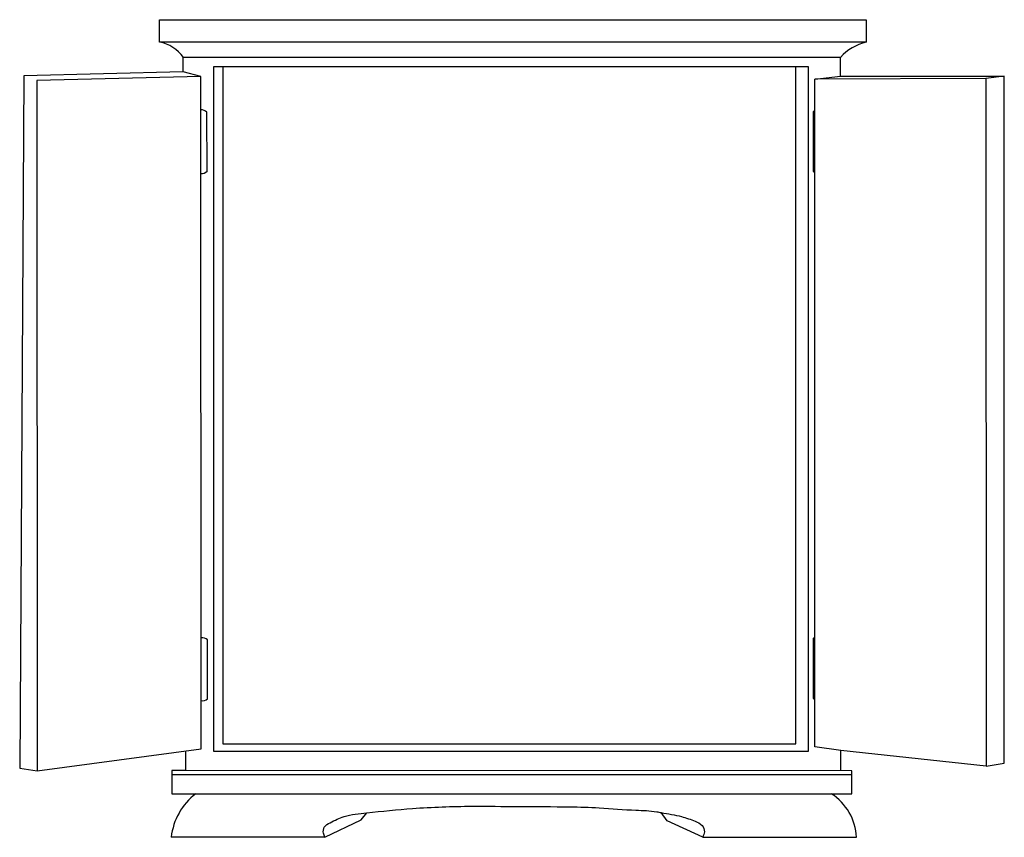
# Model space of a CAD drawing. Extents: x -7965 to -5923, y -9782 to -8087.
import ezdxf

# ---------------------------------------------------------------- set-up
doc = ezdxf.new("R2010")
doc.units = 0
doc.layers.get('0').update_dxf_attribs({"linetype": 'CONTINUOUS'})

msp = doc.modelspace()

# ---------------------------------------------------------------- linework, layer by layer
msp.add_lwpolyline([(-7674.6, -8087.4), (-6209.4, -8087.4), (-6209.4, -8133.9), (-7674.6, -8133.9)], close=True)
for points in [[(-7625.4, -8195.5), (-7625.4, -8165.4)], [(-6262.7, -8204.6), (-6262.7, -8165.4), (-7625.4, -8165.4)], [(-7562.2, -8184.4), (-6329.6, -8184.4), (-6329.6, -9604), (-7562.2, -9604), (-7562.2, -8184.4)], [(-7543.5, -8184.4), (-7543.5, -9588.5), (-6355.5, -9588.5), (-6355.5, -8184.4)], [(-7589.1, -8205.1), (-7625.4, -8195.5), (-7956.3, -8203.9), (-7964.7, -9638.8), (-7928.7, -9644.2)], [(-7589.1, -8205.1), (-7929.3, -8213.2), (-7928.7, -9644.2), (-7588.6, -9598.6), (-7589.1, -8205.1)], [(-6262, -9644.2), (-6262, -9601.9), (-6316.1, -9594.9), (-6315.8, -8210.4), (-6262.7, -8204.6)], [(-6262.7, -8204.6), (-5922.9, -8204.6), (-5961.4, -8209.2), (-6315.8, -8210.4)], [(-5961.4, -8209.2), (-5960.4, -9634.7), (-5922.9, -9628.7), (-5922.9, -8204.6)], [(-7575.9, -8401.7), (-7576.5, -8278.8)], [(-6319.2, -8278.5), (-6319.2, -8401.7)], [(-6319.4, -9371.3), (-6319.5, -9494.4)], [(-7575.3, -9495), (-7575.2, -9372.6)], [(-7620.8, -9602.9), (-7620.8, -9643.7), (-7649, -9643.7), (-7649, -9691.9), (-7599.8, -9691.9), (-6238.9, -9691.9), (-6238.9, -9644.2), (-7620.8, -9643.7)], [(-5960.4, -9634.7), (-6262, -9601.9)], [(-7649, -9651.6), (-6238.9, -9651.6)], [(-7332.1, -9782), (-7256.8, -9745.9), (-7244.8, -9731.4)], [(-6548.3, -9782.1), (-6622.3, -9748.1), (-6634.4, -9731)], [(-7332.1, -9782), (-7650.6, -9781.8)], [(-6548.3, -9782.1), (-6229.4, -9782.1)]]:
    msp.add_lwpolyline(points)
for centre, radius, start, end in [((-7688.3, -8209.5), 76.9, 34.9783, 79.6895), ((-6184.8, -8236.2), 105.2, 103.521, 137.748), ((-7587.6, -8290.5), 16.1, 46.709, 95.2888), ((-6316.9, -8278.8), 2.27, 60.8957, 173.3073), ((-7589, -8385.9), 20.5, 269.8788, 309.7993), ((-6317.3, -8399.9), 2.66, 223.0462, 303.2487), ((-7586, -9384.9), 16.4, 48.813, 99.5549), ((-6317.2, -9371.5), 2.27, 60.8957, 173.3073), ((-6317.6, -9492.6), 2.66, 223.0462, 303.2487), ((-7584.8, -9485.7), 13.4, 253.2968, 315.6569), ((-7518.9, -9796.9), 132.5, 127.6073, 173.4725), ((-6341.1, -9786.5), 111.7, 2.3221, 57.9052)]:
    msp.add_arc(centre, radius, start, end)
for points in [[(-7244.8, -9731.4), (-7150.1, -9722.4), (-7027.1, -9717.7), (-6930.6, -9718.3), (-6823.6, -9718.9), (-6762.8, -9721), (-6686.8, -9725.9), (-6643.6, -9729.2), (-6634.4, -9731)], [(-7332.1, -9782), (-7334.7, -9773.8), (-7333, -9761.1), (-7321, -9751.8), (-7292, -9739.2), (-7244.8, -9731.4)], [(-6634.4, -9731), (-6592.2, -9739.2), (-6564.1, -9748.8), (-6549.7, -9757.5), (-6544.9, -9770.7), (-6548.3, -9782.1)]]:
    msp.add_spline(points, degree=3)

doc.saveas('drawing.dxf')
